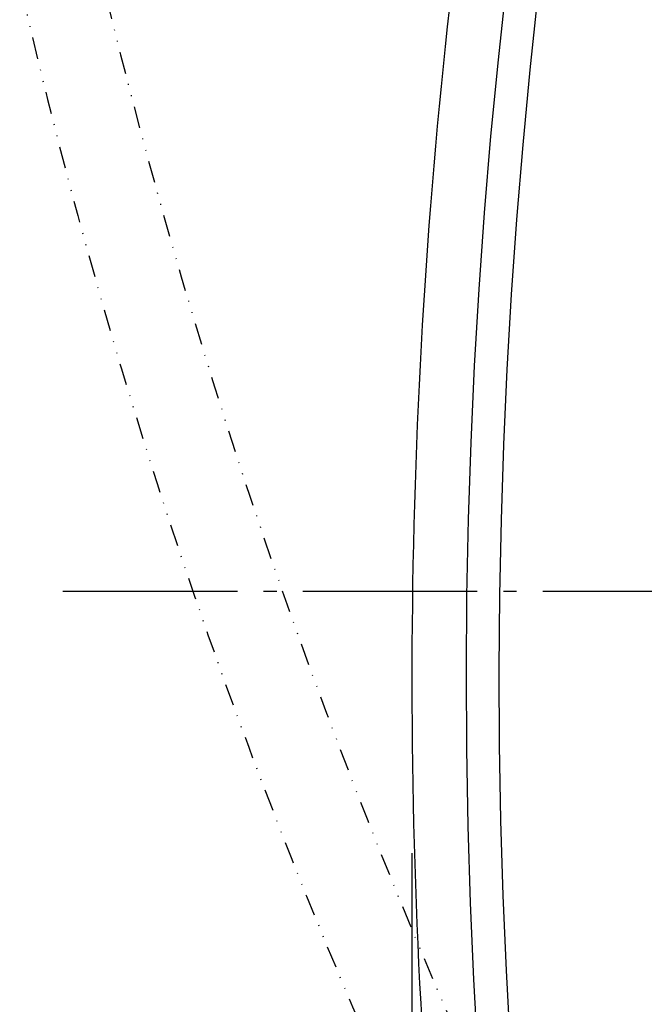
# Model space of a CAD drawing. Extents: x -658 to 736, y -417 to 736.
# Drawn here: x -95 to -23, y -47 to 65 of the extents above; entities that cross this region are included whole.
import ezdxf

# ---------------------------------------------------------------- set-up
doc = ezdxf.new("R2010")
doc.units = 0
doc.header["$LTSCALE"] = 5
doc.header["$PDMODE"] = 3
doc.header["$PDSIZE"] = -2
doc.linetypes.add('DASHDOT', pattern=[5.5, 4, -0.6, 0.3, -0.6])
doc.linetypes.add('DIVIDE', pattern=[1.25, 0.5, -0.25, 0, -0.25, 0, -0.25])
doc.layers.get('DEFPOINTS').update_dxf_attribs({"linetype": 'CONTINUOUS'})
for name, color, linetype in [('BASIS', 6, 'DASHDOT'), ('DETAIL', 5, 'CONTINUOUS'), ('OUTLINE', 3, 'CONTINUOUS'), ('SIZE', 30, 'CONTINUOUS')]:
    doc.layers.add(name, color=color, linetype=linetype)

msp = doc.modelspace()

# ---------------------------------------------------------------- linework, layer by layer
at = {"layer": 'BASIS', "color": 6, "linetype": 'DASHDOT'}
msp.add_line((-90, 0), (90, 0), dxfattribs=at)
at = {"layer": 'DEFPOINTS', "color": 30, "linetype": 'CONTINUOUS'}
msp.add_point((-49.999992, -10.000021), dxfattribs=at)
at = {"layer": 'DETAIL', "color": 5, "linetype": 'CONTINUOUS'}
for p, q in [((-40.080555, 60.8858), (-39.11596, 69.625164)), ((-35.554582, 68.295722), (-36.479122, 59.738749)), ((-40.933063, 52.134827), (-40.080555, 60.8858)), ((-36.479494, 59.735098), (-37.297145, 51.165907)), ((-41.673344, 43.373689), (-40.933063, 52.134827)), ((-37.297471, 51.162253), (-38.008003, 42.583296)), ((-42.301272, 34.603825), (-41.673344, 43.373689)), ((-38.008284, 42.579636), (-38.611509, 33.992649)), ((-42.816746, 25.826672), (-42.301272, 34.603825)), ((-38.611743, 33.988988), (-39.107611, 25.395304)), ((-43.219677, 17.043668), (-42.816746, 25.826672)), ((-39.107799, 25.391639), (-39.496203, 16.792803)), ((-43.510003, 8.256255), (-43.219677, 17.043668)), ((-39.496345, 16.789137), (-39.777264, 8.186252)), ((-43.687672, -0.534124), (-43.510003, 8.256255)), ((-39.777361, 8.182584), (-39.950741, -0.423138)), ((-43.752658, -9.326026), (-43.687672, -0.534124)), ((-39.950792, -0.426806), (-40.016624, -9.034145)), ((-43.70495, -18.118014), (-43.752658, -9.326026)), ((-40.016629, -9.037815), (-39.974875, -17.645652)), ((-39.974834, -17.64932), (-39.825518, -26.256142)), ((-43.544558, -26.908636), (-43.70495, -18.118014)), ((-43.27151, -35.69643), (-43.544558, -26.908636)), ((-39.825432, -26.259811), (-39.568535, -34.864317)), ((-39.568402, -34.867983), (-39.20402, -43.468414)), ((-42.885853, -44.479983), (-43.27151, -35.69643)), ((-39.203841, -43.47208), (-38.732074, -52.065969)), ((-42.387652, -53.257872), (-42.885853, -44.479983))]:
    msp.add_line(p, q, dxfattribs=at)
msp.add_arc((639.063074, -10.000021), 689.063066, 172.635623, 184.812326, dxfattribs=at)
at = {"layer": 'DETAIL', "color": 5, "linetype": 'DIVIDE'}
for centre, radius, start, end in [((620.052825, 240.171954), 725.792637, 193.211442, 204.313807), ((576.93259, 223.35116), 689.234721, 192.879215, 205.054401)]:
    msp.add_arc(centre, radius, start, end, dxfattribs=at)
at = {"layer": 'OUTLINE', "color": 3, "linetype": 'CONTINUOUS'}
msp.add_arc((639.063074, -10.000021), 689.063066, 172.635623, 184.812326, dxfattribs=at)
at = {"layer": 'SIZE', "color": 30, "linetype": 'CONTINUOUS'}
msp.add_line((-49.999992, -30.000021), (-49.999992, -417.039677), dxfattribs=at)

doc.saveas('drawing.dxf')
